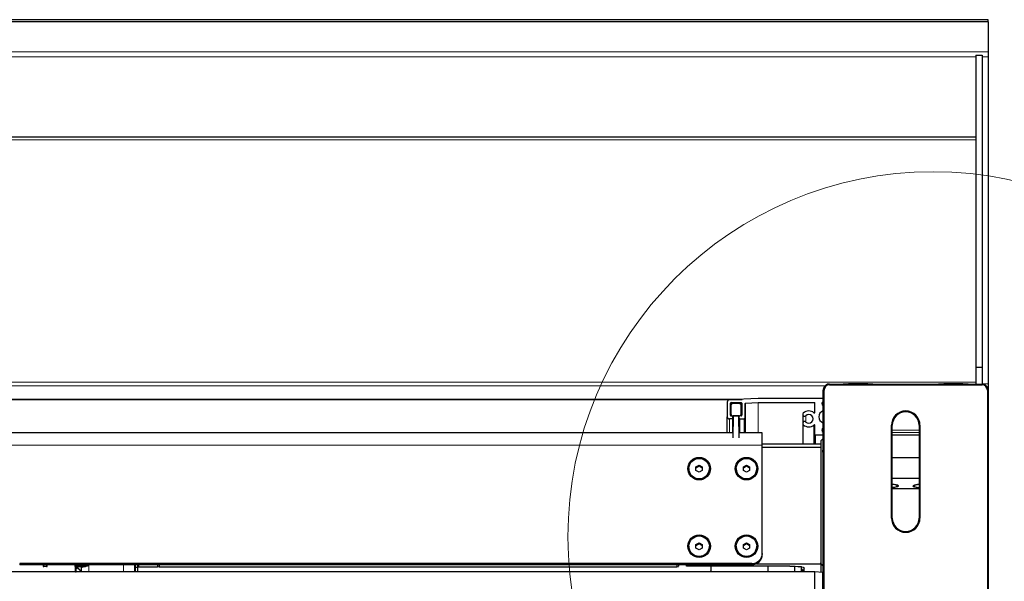
# Model space of a CAD drawing. Units: millimetres. Extents: x 0 to 841, y 0 to 594.
# Drawn here: x 213 to 232, y 450 to 461 of the extents above; entities that cross this region are included whole.
import ezdxf

# ---------------------------------------------------------------- set-up
doc = ezdxf.new("R2010")
doc.units = ezdxf.units.MM

msp = doc.modelspace()

# ---------------------------------------------------------------- linework, layer by layer
at = {"color": 7, "linetype": 'Continuous', "lineweight": 30}
for p, q in [((231.4118819, 460.7413103), (163.4118824, 460.7413103)), ((231.4118819, 460.7013108), (231.4118819, 460.7413103)), ((231.4118819, 460.7013108), (163.4118824, 460.7013108)), ((231.4118819, 460.7013108), (231.4118819, 460.1168801)), ((231.1718802, 460.0519515), (231.291881, 460.0519515)), ((231.1718802, 460.0519515), (231.1718802, 453.9929844)), ((231.291881, 460.0519515), (231.291881, 453.9929844)), ((231.4118819, 460.1168801), (231.4118819, 460.0199176)), ((231.4118819, 460.0199176), (231.4118819, 453.6785294)), ((231.1718802, 458.4598709), (31.6518836, 458.4598709)), ((231.291881, 453.9929844), (231.1718802, 453.9929844)), ((231.1718802, 453.9929844), (231.1718802, 453.6737443)), ((231.291881, 453.9929844), (231.291881, 453.6737443)), ((228.3318858, 453.6737443), (228.3316855, 453.6737443)), ((228.3318858, 453.6737443), (228.6012797, 453.6737443)), ((229.1759829, 453.6737443), (230.4477839, 453.6737443)), ((231.0224871, 453.6737443), (231.291881, 453.6737443)), ((231.291881, 453.6737443), (231.2920813, 453.6737443)), ((231.4118819, 453.6785294), (231.4118819, 453.5811902)), ((228.2118849, 447.9254128), (228.2118849, 453.5533024)), ((228.228641, 447.7937437), (228.228641, 453.5537435)), ((228.3318858, 453.6569835), (231.291881, 453.6569835)), ((231.3612337, 453.6516746), (231.361188, 453.651707)), ((231.3951163, 453.5537435), (231.3951163, 447.7937437)), ((231.4118819, 453.5811902), (231.4118819, 453.5533024)), ((231.4118819, 453.5533024), (231.4118819, 447.9254128)), ((36.1864142, 453.3767201), (226.6373496, 453.3767201)), ((226.3518862, 453.3243157), (226.3518862, 453.0365492)), ((226.9515662, 453.3930279), (226.3897853, 453.3638741)), ((226.4118819, 453.0682374), (226.4118819, 453.3019401)), ((226.4238791, 453.3138229), (226.6198783, 453.3138229)), ((226.5818839, 453.2940174), (226.461883, 453.2940174)), ((226.631885, 453.3019401), (226.631885, 453.0682374)), ((226.6918807, 453.2890536), (226.6918807, 453.0088211)), ((226.703258, 453.3009197), (226.9515662, 453.3138062)), ((228.2118849, 453.3930446), (226.9521956, 453.3930446)), ((226.9521956, 453.3138229), (228.0398802, 453.3138229)), ((228.0518775, 453.1243707), (228.0518775, 453.3019401)), ((226.4218859, 453.2544066), (226.4218859, 453.0959631)), ((226.621881, 453.0959631), (226.621881, 453.2544066)), ((226.3518862, 452.7285959), (226.3518862, 453.0365492)), ((226.4498858, 452.9969384), (226.3918833, 452.9969384)), ((226.4218859, 453.0565192), (226.4218859, 453.0959631)), ((226.4238791, 453.0563523), (226.4498858, 453.0563523)), ((226.4658789, 453.0557968), (226.4601569, 452.6306535)), ((226.461883, 453.0563523), (226.5818839, 453.0563523)), ((226.461883, 453.0088211), (226.461883, 453.0444695)), ((226.461883, 453.0088211), (226.461883, 452.7587153)), ((226.5778784, 453.0557968), (226.4658789, 453.0557968)), ((226.58361, 452.6306535), (226.5778784, 453.0557968)), ((226.5818839, 453.0088211), (226.5818839, 453.0444695)), ((226.5818839, 452.7587153), (226.5818839, 453.0088211)), ((226.6198783, 453.0563523), (226.5938811, 453.0563523)), ((226.5938811, 452.9969384), (226.6798834, 452.9969384)), ((226.621881, 453.0959631), (226.621881, 453.0565192)), ((226.6918807, 453.0088211), (226.6918807, 452.7285959)), ((227.8147463, 453.0844904), (227.8147463, 452.9093839)), ((227.8147463, 452.9093839), (227.8147463, 452.5135805)), ((226.461473, 452.7285959), (212.4298815, 452.7285959)), ((227.0298819, 452.7285959), (226.5822844, 452.7285959)), ((227.0298819, 452.4875642), (227.0298819, 452.7285959)), ((228.0518775, 452.6919342), (228.0518775, 452.8695036)), ((229.5351176, 451.0737444), (229.5351176, 452.8737451)), ((229.5518832, 451.0737444), (229.5518832, 452.8737451)), ((230.0718836, 452.8737451), (230.0718836, 451.0737444)), ((230.0886397, 452.8737451), (230.0886397, 451.0737444)), ((228.0518775, 452.5135805), (228.0518775, 452.6919342)), ((228.2118849, 452.6800515), (228.0638842, 452.6800515)), ((228.1638865, 452.5579668), (228.1638865, 450.2050902)), ((228.2118849, 452.5975777), (228.2038836, 452.5975777)), ((229.5518832, 452.6860525), (230.0718836, 452.6860525)), ((227.0298819, 452.5135805), (228.1638865, 452.5135805)), ((227.0298819, 450.3881956), (227.0298819, 452.4875642)), ((228.1638865, 452.4454929), (227.0298819, 452.4454929)), ((230.0718836, 452.2401596), (229.5518832, 452.2401596)), ((225.6038813, 452.0320417), (225.6038813, 452.0303704)), ((225.7438807, 452.0663453), (225.8038859, 452.100649)), ((225.7438807, 452.0496441), (225.8038859, 452.0839478)), ((225.7438807, 451.997738), (225.7438807, 452.0663453)), ((225.8038859, 451.9634344), (225.7438807, 451.997738)), ((225.8038859, 452.100649), (225.8638816, 452.0663453)), ((225.8038859, 452.0839478), (225.8038859, 452.100649)), ((225.8038859, 452.0839478), (225.8638816, 452.0496441)), ((225.8638816, 451.997738), (225.8038859, 451.9634344)), ((225.8638816, 452.0663453), (225.8638816, 451.997738)), ((226.0038809, 452.0303704), (226.0038809, 452.0320417)), ((226.5238814, 452.0320417), (226.5238814, 452.0303704)), ((226.6638808, 452.0663453), (226.723886, 452.100649)), ((226.6638808, 452.0496441), (226.723886, 452.0839478)), ((226.6638808, 451.997738), (226.6638808, 452.0663453)), ((226.723886, 451.9634344), (226.6638808, 451.997738)), ((226.723886, 452.100649), (226.7838816, 452.0663453)), ((226.723886, 452.0839478), (226.723886, 452.100649)), ((226.723886, 452.0839478), (226.7838816, 452.0496441)), ((226.7838816, 451.997738), (226.723886, 451.9634344)), ((226.7838816, 452.0663453), (226.7838816, 451.997738)), ((226.923881, 452.0303704), (226.923881, 452.0320417)), ((230.0718836, 451.844051), (229.5518832, 451.844051)), ((229.5518832, 451.6492106), (230.0718836, 451.6492106)), ((229.6518855, 451.7084123), (229.651361, 451.7106201)), ((229.6518855, 451.6965271), (229.6518855, 451.7084123)), ((229.9718814, 451.7084123), (229.9718814, 451.6965271)), ((225.6038813, 450.5268337), (225.6038813, 450.5251647)), ((225.7438807, 450.5611373), (225.8038859, 450.595441)), ((225.7438807, 450.5444361), (225.8038859, 450.5787422)), ((225.7438807, 450.49253), (225.7438807, 450.5611373)), ((225.8038859, 450.4582263), (225.7438807, 450.49253)), ((225.8038859, 450.595441), (225.8638816, 450.5611373)), ((225.8038859, 450.5787422), (225.8038859, 450.595441)), ((225.8038859, 450.5787422), (225.8638816, 450.5444361)), ((225.8638816, 450.49253), (225.8038859, 450.4582263)), ((225.8638816, 450.5611373), (225.8638816, 450.49253)), ((226.0038809, 450.5251647), (226.0038809, 450.5268337)), ((226.5238814, 450.5268337), (226.5238814, 450.5251647)), ((226.6638808, 450.5611373), (226.723886, 450.595441)), ((226.6638808, 450.5444361), (226.723886, 450.5787422)), ((226.6638808, 450.49253), (226.6638808, 450.5611373)), ((226.723886, 450.4582263), (226.6638808, 450.49253)), ((226.723886, 450.595441), (226.7838816, 450.5611373)), ((226.723886, 450.5787422), (226.723886, 450.595441)), ((226.723886, 450.5787422), (226.7838816, 450.5444361)), ((226.7838816, 450.49253), (226.723886, 450.4582263)), ((226.7838816, 450.5611373), (226.7838816, 450.49253)), ((226.923881, 450.5251647), (226.923881, 450.5268337)), ((227.0298819, 450.3881956), (227.0298819, 450.3659297)), ((226.8298773, 450.1901437), (212.6298861, 450.1901437)), ((226.8298773, 450.1678754), (212.6298861, 450.1678754)), ((213.0838828, 450.1678754), (213.0838828, 450.1428725)), ((213.1518798, 450.1309873), (213.09588, 450.1309873)), ((213.1638865, 450.1428725), (213.1638865, 450.1678754)), ((213.7058787, 450.1678754), (213.7058787, 450.150788)), ((213.7058787, 450.1406123), (213.7058787, 450.150788)), ((213.7058787, 450.1355626), (213.7058787, 450.0418331)), ((213.7258773, 450.1282741), (213.7178855, 450.1287295)), ((213.7258773, 450.1282741), (213.7258773, 450.1277186)), ((213.816257, 450.122583), (213.7258773, 450.1277186)), ((213.7258773, 450.0372077), (213.7258773, 450.1207186)), ((213.7258773, 450.1182701), (213.7258773, 450.0900318)), ((213.8243632, 450.041845), (213.8184695, 450.0478746)), ((213.8278823, 450.0300266), (213.8278823, 450.1118995)), ((214.8698477, 450.1678754), (214.8698477, 450.0300266)), ((214.9142985, 450.1121212), (214.8698477, 450.1121212)), ((214.9142985, 450.1121212), (214.9134211, 450.0300266)), ((214.9142985, 450.1678754), (214.9142985, 450.1121212)), ((214.9218802, 450.0300266), (214.9218802, 450.1678087)), ((214.9418788, 450.1281287), (215.3020815, 450.1281287)), ((215.301681, 450.1362206), (215.3318839, 450.1281287)), ((215.3018813, 450.1678754), (215.3018813, 450.138755)), ((215.3318839, 450.1678754), (215.3318839, 450.1281287)), ((215.3318839, 450.1281287), (225.3758864, 450.1281287)), ((225.3758864, 450.1678754), (225.3758864, 450.1281287)), ((225.3758864, 450.1281287), (225.4060797, 450.1362206)), ((225.4058795, 450.1601292), (225.4136328, 450.1678754)), ((225.5638842, 450.1431443), (225.5638842, 450.1678754)), ((227.5638823, 450.1431443), (225.5638842, 450.1431443)), ((226.0290007, 450.0300266), (226.0298781, 450.0486137)), ((226.0298781, 450.1431443), (226.0298781, 450.0486137)), ((226.0298781, 450.0486137), (226.0298781, 450.0300266)), ((226.9170622, 450.1876809), (228.1638865, 450.1876809)), ((227.1398787, 450.1431443), (227.1398787, 450.0300266)), ((227.6518778, 450.1411702), (227.6518778, 450.0300266)), ((227.77988, 450.1278354), (227.7438788, 450.1278354)), ((227.7918772, 450.0300266), (227.7918772, 450.1159526)), ((227.8118853, 450.0776078), (227.7918772, 450.0780012)), ((227.8118853, 450.0776078), (227.8118853, 450.0300266)), ((227.8438811, 450.0300266), (227.8438811, 450.1041771)), ((228.1638865, 450.1995231), (228.1638865, 450.2050902)), ((228.1638865, 450.1995231), (228.1638865, 450.1876809)), ((228.1638865, 450.1876809), (228.1638865, 450.0221945)), ((228.2038836, 450.1654793), (228.2118849, 450.1654793)), ((228.2038836, 450.1543452), (228.2118849, 450.1543452)), ((228.0518775, 450.0300266), (34.7718863, 450.0300266)), ((213.7058787, 450.0316573), (213.7058787, 450.0418331)), ((213.7060599, 450.031233), (213.7061839, 450.0301458)), ((213.7258773, 450.0309612), (213.816257, 450.0360967)), ((213.826137, 450.0310184), (213.8268714, 450.0304462)), ((213.8270335, 450.0305916), (213.8274531, 450.0309659)), ((228.2007174, 450.0196172), (228.0518775, 450.0300266)), ((228.0518775, 449.6856953), (228.0518775, 450.0300266))]:
    msp.add_line(p, q, dxfattribs=at)
at = {"color": 7, "linetype": 'Continuous', "lineweight": 0}
for p, q in [((231.4118819, 460.1168801), (163.4118824, 460.1168801)), ((231.1718802, 460.0199176), (163.4118824, 460.0199176)), ((231.4118819, 460.0199176), (231.291881, 460.0199176)), ((231.1718802, 458.4082223), (31.6518836, 458.4082223)), ((31.6518836, 453.7067176), (231.1718802, 453.7067176)), ((228.3318858, 453.6737443), (228.3318858, 453.6569835)), ((231.4118819, 453.6785294), (231.291881, 453.6785294)), ((231.291881, 453.6569835), (231.291881, 453.6737443)), ((228.249803, 453.6389495), (34.5746283, 453.6389495)), ((228.228641, 453.5537435), (228.2118849, 453.5537435)), ((231.4118819, 453.5537435), (231.3951163, 453.5537435)), ((36.1751608, 453.3773042), (226.6486029, 453.3773042)), ((226.4238791, 453.3138229), (226.4238791, 453.2667757)), ((226.6198783, 453.2667757), (226.6198783, 453.3138229)), ((226.703258, 453.3009197), (226.703258, 452.7285959)), ((226.9515662, 452.7285959), (226.9515662, 453.3138062)), ((226.9521956, 453.3138229), (226.9521956, 452.7285959)), ((228.0398802, 453.1124879), (228.0398802, 453.3138229)), ((226.3918833, 452.9969384), (226.3918833, 452.7285959)), ((226.4498858, 452.7285959), (226.4498858, 452.9969384)), ((226.461883, 453.0563523), (226.461883, 453.0444695)), ((226.5818839, 453.0444695), (226.5818839, 453.0563523)), ((226.5938811, 452.9969384), (226.5938811, 452.7285959)), ((226.6798834, 452.7285959), (226.6798834, 452.9969384)), ((227.8750853, 452.9356505), (227.8750853, 453.0582239)), ((227.8264002, 452.5135805), (227.8264002, 452.8831197)), ((228.032165, 452.5135805), (228.032165, 452.8786065)), ((229.5351176, 452.8737451), (229.5518832, 452.8737451)), ((230.0718836, 452.7756287), (229.5518832, 452.7756287)), ((229.5518832, 452.7358295), (230.0718836, 452.7358295)), ((230.0886397, 452.8737451), (230.0718836, 452.8737451)), ((228.0638842, 452.6800515), (228.0638842, 452.5135805)), ((230.0718836, 452.6864411), (229.5518832, 452.6864411)), ((227.0298819, 452.4875642), (212.4298815, 452.4875642)), ((229.5351176, 451.0737444), (229.5518832, 451.0737444)), ((230.0886397, 451.0737444), (230.0718836, 451.0737444)), ((212.6298861, 450.1901437), (212.6298861, 450.1678754)), ((213.09588, 450.1678754), (213.09588, 450.1309873)), ((213.1518798, 450.1309873), (213.1518798, 450.1678754)), ((213.7110572, 450.1311947), (213.7110572, 450.0399972)), ((213.7178855, 450.1678754), (213.7178855, 450.1524593)), ((213.9678816, 450.1524593), (213.7178855, 450.1524593)), ((213.7178855, 450.1389052), (213.7178855, 450.1524593)), ((213.8859038, 450.1389052), (213.7178855, 450.1389052)), ((213.7178855, 450.1287295), (213.7178855, 450.1389052)), ((213.7258773, 450.1297094), (213.8142256, 450.0422264)), ((213.7258773, 450.0372077), (213.8142256, 450.0422264)), ((213.8184695, 450.0478746), (213.7385707, 450.1269962)), ((213.8142256, 450.0422264), (213.8193373, 450.039971)), ((213.8181643, 450.1229454), (213.816257, 450.122583)), ((213.9678816, 450.1524593), (213.8859038, 450.1389052)), ((213.9678816, 450.0300266), (213.9678816, 450.1524593)), ((214.6418814, 450.0300266), (214.6418814, 450.1678754)), ((214.8552184, 450.1678754), (214.8552184, 450.0300266)), ((214.9418788, 450.1678754), (214.9418788, 450.1281287)), ((226.8298773, 450.1678754), (226.8298773, 450.1901437)), ((227.7438788, 450.1340271), (227.7438788, 450.1278354)), ((228.2024817, 450.154369), (228.2024817, 450.0193621)), ((228.2038836, 450.1654793), (228.2038836, 450.1543452)), ((213.7258773, 450.0366498), (213.715053, 450.0360347)), ((213.8181643, 450.0378848), (213.816257, 450.0360967)), ((213.8181643, 450.0378848), (213.8193373, 450.039971)), ((228.2007174, 450.0196172), (228.2007174, 449.6842457))]:
    msp.add_line(p, q, dxfattribs=at)
at = {"color": 7, "linetype": 'Continuous', "lineweight": 30, "flags": 128}
for points in [[(228.2625346, 453.6516739), (228.2625346, 453.6516787), (228.2625441, 453.6516835), (228.2625441, 453.6516858), (228.2625537, 453.6516906), (228.2625632, 453.6516954), (228.2625632, 453.6516978), (228.2625727, 453.6517025), (228.2625727, 453.6517073)], [(228.2118849, 452.4365212), (228.2073359, 452.4231316), (228.1998782, 452.3717953)], [(228.1998782, 452.3717953), (228.2073359, 452.3204614), (228.2118849, 452.3070718)], [(229.5518832, 451.6660358), (229.5903067, 451.6702081), (229.6291117, 451.6766454), (229.6562056, 451.6841532), (229.6701197, 451.6923286), (229.6701197, 451.7007281), (229.6562056, 451.7089034), (229.6291117, 451.7164112), (229.5903067, 451.7228485), (229.5518832, 451.7270185)], [(229.5518832, 451.6693975), (229.5590071, 451.670139), (229.601541, 451.6760589), (229.632154, 451.6832663), (229.6489291, 451.6913082), (229.6508174, 451.6996766), (229.6376853, 451.7078472), (229.6103625, 451.715305), (229.5705752, 451.7215849), (229.5518832, 451.7236592)], [(229.9518828, 451.6965271), (229.9588923, 451.6881825), (229.9795394, 451.6802884), (230.0127082, 451.6732694), (230.0566249, 451.6675044), (230.0718836, 451.6660358)], [(229.9724059, 451.7106201), (229.9719958, 451.7094566), (229.9718814, 451.7084123)], [(230.0718836, 451.7236592), (230.0421576, 451.7201449), (230.0052886, 451.7135264), (229.981399, 451.7058421), (229.9719958, 451.6975738), (229.9776702, 451.6892387), (229.9980502, 451.6813613), (230.031877, 451.6744353), (230.0718836, 451.6693975)], [(227.5638823, 450.1431443), (227.6185088, 450.1423956), (227.6710372, 450.1401783), (227.7194457, 450.1365782), (227.7618746, 450.1317312), (227.7966933, 450.1258255), (227.8225665, 450.1190902), (227.8385024, 450.1117803), (227.8438811, 450.1041771)]]:
    msp.add_lwpolyline(points, dxfattribs=at)
at = {"color": 7, "linetype": 'Continuous', "lineweight": 0}
msp.add_circle((230.3420888, 450.7104029), 7.0812929, dxfattribs=at)
at = {"color": 7, "linetype": 'Continuous', "lineweight": 30}
for centre, radius in [((225.8052759, 452.0324113), 0.2186039), ((225.8052271, 452.0323933), 0.1986542), ((226.725276, 452.0324113), 0.2186039), ((226.7252272, 452.0323933), 0.1986542), ((225.8052768, 450.5272032), 0.218603), ((225.8052271, 450.5271853), 0.1986542), ((226.7252769, 450.5272032), 0.218603), ((226.7252272, 450.5271853), 0.1986542)]:
    msp.add_circle(centre, radius, dxfattribs=at)
for centre, radius, start, end in [((228.3318819, 453.5537444), 0.12, 90.09581123, 125.27843772), ((231.2918819, 453.5537444), 0.12, 54.72156228, 89.90418877), ((228.3318819, 453.5537444), 0.103238, 90, 180), ((231.2918819, 453.5537444), 0.103238, 0, 90), ((226.3916584, 453.3241457), 0.0397725, 92.69938169, 179.75517159), ((226.4238287, 453.301876), 0.011947, 89.75811928, 179.6927241), ((226.4616868, 453.2542166), 0.0398013, 89.71748877, 179.72654577), ((226.5820801, 453.2542166), 0.0398013, 0.27345423, 90.28251123), ((226.6199382, 453.301876), 0.011947, 0.30742252, 90.28725888), ((226.7038231, 453.2889904), 0.0119426, 92.71213564, 179.69711743), ((226.9522003, 453.380992), 0.0120526, 90.02206934, 93.01563145), ((226.9522003, 453.3017703), 0.0120526, 90.02206931, 93.01563149), ((228.0399495, 453.301895), 0.011928, 0.21644403, 90.33271259), ((228.2234529, 453.2940174), 0.039518, 107.02129469, 252.97870531), ((227.8507274, 453.0844762), 0.0358119, 132.78934764, 312.85625118), ((227.9318846, 452.9943249), 0.1571094, 50.33600486, 132.17572701), ((228.0398715, 453.1244747), 0.0120065, 230.06954414, 359.50358641), ((228.2425863, 453.0365492), 0.1185727, 105.00623877, 254.99376123), ((229.8118819, 452.8737444), 0.276762, 0, 180), ((229.8118819, 452.8737444), 0.26, 0, 180), ((226.3916847, 453.0367368), 0.0397989, 180.26999482, 270.28597065), ((226.4238311, 453.0683015), 0.0119493, 180.30727166, 270.23039069), ((226.4616891, 453.0961555), 0.0398037, 180.27683941, 270.27912606), ((226.4499386, 453.0444078), 0.0119446, 0.29597597, 90.25318065), ((226.4499386, 453.0088828), 0.0119446, 269.74681935, 359.70402403), ((226.5820778, 453.0961555), 0.0398037, 269.72087394, 359.72316059), ((226.5938229, 453.0444132), 0.0119392, 89.72085295, 179.72999043), ((226.5938229, 453.0088774), 0.0119392, 180.27000957, 270.27914705), ((226.6199358, 453.0683015), 0.0119494, 269.72421265, 359.69260013), ((226.6799416, 453.0088774), 0.0119392, 269.72085295, 359.72999043), ((227.8507272, 452.9093995), 0.035811, 47.14194354, 227.20986475), ((227.9317587, 452.9969372), 0.0834742, 227.23961879, 132.76038121), ((227.9318858, 452.9995449), 0.1571052, 227.82225311, 309.66468789), ((228.0398715, 452.8693996), 0.0120065, 0.49641359, 129.93045586), ((228.2234529, 452.7790786), 0.039518, 107.02129469, 252.97870531), ((228.0638243, 452.6919983), 0.011947, 180.30742252, 270.28725888), ((228.2036874, 452.5577769), 0.0398013, 89.71748877, 179.72654577), ((225.8038811, 452.031761), 0.2000046, 180.39838606, 359.60161394), ((226.7238812, 452.031761), 0.2000046, 180.39838606, 359.60161394), ((230.0598077, 451.5231625), 0.2042133, 86.60990742, 121.90356729), ((229.8118819, 451.0737444), 0.276762, 180, 0), ((229.8118819, 451.0737444), 0.26, 180, 0), ((225.8038811, 450.526553), 0.2000046, 180.39769632, 359.60230368), ((226.7238812, 450.526553), 0.2000046, 180.39769632, 359.60230368), ((226.8308581, 450.3891675), 0.1990262, 269.7176695, 359.7202113), ((226.8308581, 450.3668992), 0.1990262, 269.71766726, 359.72090325), ((213.8161733, 450.110531), 0.0120524, 0.23807021, 89.60236337), ((227.7437551, 450.1396842), 0.0118494, 201.99923646, 270.59793259), ((227.7799493, 450.1159076), 0.011928, 0.21644403, 90.33271259), ((228.2036874, 450.2052801), 0.0398013, 180.27345423, 270.28251123), ((228.2036874, 450.194146), 0.0398013, 180.27345423, 270.28251123), ((213.7232205, 450.0360498), 0.0081675, 180.10549642, 227.51534658), ((228.1998819, 450.0076475), 0.012, 0, 86)]:
    msp.add_arc(centre, radius, start, end, dxfattribs=at)
at = {"color": 7, "linetype": 'Continuous', "lineweight": 0}
for centre, radius, start, end in [((213.0958266, 450.1429311), 0.0119439, 180.28130455, 270.2563578), ((213.1519373, 450.1429366), 0.0119494, 269.72421265, 359.69260013), ((213.8874, 450.0024717), 0.1232446, 87.68453863, 118.69441203), ((213.8160787, 450.0334372), 0.0118035, 0.01714885, 45.42325446)]:
    msp.add_arc(centre, radius, start, end, dxfattribs=at)
at = {"color": 7, "linetype": 'Continuous', "lineweight": 30}
for centre, major_axis, ratio, start_param, end_param in [((228.3319002, 453.5530834), (0.0197709, -0.1190486), 0.9943720795, 2.977930527, 3.5919104399), ((231.2918636, 453.5530834), (0.0197709, 0.1190486), 0.9943720795, 5.8328675223, 6.4468474326), ((228.2919022, 453.7939279), (0.0726948, 0.2690305), 0.1243248963, 2.706727263, 2.7103678926), ((231.3318616, 453.7939279), (-0.0726948, 0.2690305), 0.1243248963, 3.5728174146, 3.5764580442)]:
    msp.add_ellipse(centre, major_axis=major_axis, ratio=ratio, start_param=start_param, end_param=end_param, dxfattribs=at)
for points, knots in [([(229.1759829, 453.6737443), (229.1419446, 453.6738885), (229.0786929, 453.6741563), (229.0035416, 453.6756177), (228.9506838, 453.6767951), (228.91036, 453.6774119), (228.8754293, 453.67748), (228.8293872, 453.6768748), (228.7743534, 453.6756787), (228.6974238, 453.6741398), (228.6360843, 453.6738875), (228.6012797, 453.6737443)], [0, 0, 0, 0, 0.1645072504, 0.3056957386, 0.4105572226, 0.4699778072, 0.516482773, 0.5759960268, 0.7042992998, 0.8322170831, 1, 1, 1, 1]), ([(231.0224871, 453.6737443), (230.988455, 453.6738884), (230.9250947, 453.6741567), (230.8497363, 453.6756127), (230.7966514, 453.6767958), (230.7562441, 453.6774114), (230.7213176, 453.6774804), (230.6754077, 453.6768753), (230.6206655, 453.6756808), (230.5439504, 453.6741423), (230.4826581, 453.6738886), (230.4477839, 453.6737443)], [0, 0, 0, 0, 0.1644913528, 0.3062469072, 0.4113625684, 0.4709386485, 0.5174594305, 0.576793084, 0.7045256237, 0.8318809584, 1, 1, 1, 1]), ([(228.2625346, 453.6516739), (228.2523379, 453.6427913), (228.2319464, 453.6250276), (228.2149375, 453.5894766), (228.2128379, 453.5648983), (228.2118849, 453.5537435)], [0, 0, 0, 0, 0.3532704577, 0.7064811627, 1, 1, 1, 1]), ([(231.4118819, 453.5537435), (231.4105402, 453.5670763), (231.4078579, 453.5937318), (231.3888961, 453.6282545), (231.3699664, 453.6442798), (231.3612322, 453.6516739)], [0, 0, 0, 0, 0.3502307636, 0.7001955076, 1, 1, 1, 1]), ([(213.0838828, 450.1428725), (213.0840646, 450.1416163), (213.0844279, 450.1391056), (213.0871922, 450.1359323), (213.0911664, 450.1337226), (213.0943099, 450.1334328), (213.09588, 450.133288)], [0, 0, 0, 0, 0.2501426907, 0.4999884926, 0.75025733775, 1, 1, 1, 1]), ([(213.1518798, 450.133288), (213.1534538, 450.1334318), (213.1565993, 450.133719), (213.1605672, 450.1359374), (213.1633434, 450.1391028), (213.1637055, 450.1416159), (213.1638865, 450.1428725)], [0, 0, 0, 0, 0.2501523474, 0.4999081454, 0.7499469334, 1, 1, 1, 1]), ([(213.7178855, 450.1287295), (213.7163097, 450.1289331), (213.71317, 450.1293389), (213.7091885, 450.1321114), (213.7064202, 450.1360399), (213.7060595, 450.1390857), (213.7058787, 450.1406123)], [0, 0, 0, 0, 0.2512745348, 0.5006450433, 0.7497216385, 1, 1, 1, 1]), ([(213.8278823, 450.1118995), (213.8277502, 450.1131541), (213.8274777, 450.1157429), (213.8253159, 450.1191906), (213.822108, 450.1218491), (213.8194528, 450.1225872), (213.8181643, 450.1229454)], [0, 0, 0, 0, 0.2424990148, 0.5003611936, 0.7575438035, 1, 1, 1, 1]), ([(214.9218802, 450.1081277), (214.9220502, 450.1100801), (214.9224033, 450.1141356), (214.9252495, 450.1198236), (214.9299836, 450.1246942), (214.9363407, 450.1279001), (214.9410986, 450.1280177), (214.9433665, 450.1280738)], [0, 0, 0, 0, 0.1783200181, 0.3704133367, 0.5679912001, 0.7940743279, 1, 1, 1, 1]), ([(225.4058795, 450.1678754), (225.4058795, 450.1597392), (225.4058795, 450.1379056), (225.4058795, 450.1394692), (225.4058795, 450.1404501)], [0, 0, 0, 0, 0.372648912, 1, 1, 1, 1]), ([(213.7058787, 450.0418331), (213.7060578, 450.0402495), (213.7064152, 450.0370892), (213.7092071, 450.033132), (213.7131831, 450.0304035), (213.716316, 450.0301016), (213.7178855, 450.0299503)], [0, 0, 0, 0, 0.2508536282, 0.5006311764, 0.7498412044, 1, 1, 1, 1]), ([(213.7258773, 450.0372077), (213.7258712, 450.0366006), (213.7258577, 450.0352517), (213.7258283, 450.033397), (213.7258634, 450.031681), (213.7258724, 450.031212), (213.7258773, 450.0309612)], [0, 0, 0, 0, 0.1882665949, 0.4183138285, 0.6888058608, 1, 1, 1, 1]), ([(213.8269286, 450.029986), (213.8254757, 450.0304108), (213.8189471, 450.0323196), (213.8174336, 450.0344446), (213.816257, 450.0360967)], [0, 0, 0, 0, 0.2225452049, 1, 1, 1, 1]), ([(213.8181643, 450.0378848), (213.819453, 450.0375773), (213.8221091, 450.0369435), (213.8253137, 450.0346617), (213.8274776, 450.0316988), (213.8277502, 450.0294738), (213.8278823, 450.0283958)], [0, 0, 0, 0, 0.2425528365, 0.4999585186, 0.7577230845, 1, 1, 1, 1]), ([(213.8193373, 450.039971), (213.8198894, 450.0403186), (213.8210163, 450.0410282), (213.8224401, 450.0416745), (213.8236391, 450.0420095), (213.8241223, 450.0418981), (213.8243632, 450.0418426)], [0, 0, 0, 0, 0.2425503087, 0.4951618463, 0.748371652, 1, 1, 1, 1]), ([(213.8193373, 450.039971), (213.8204813, 450.0397106), (213.8228402, 450.0391738), (213.8256335, 450.0375963), (213.8275283, 450.0356301), (213.8277662, 450.0341588), (213.8278823, 450.0334407)], [0, 0, 0, 0, 0.2404396512, 0.4957717741, 0.7538884112, 1, 1, 1, 1])]:
    msp.add_open_spline(points, degree=3, knots=knots, dxfattribs=at)
at = {"color": 7, "linetype": 'Continuous', "lineweight": 0}
for points, knots in [([(213.7178855, 450.1524593), (213.7163115, 450.1524346), (213.7131665, 450.1523852), (213.7091994, 450.1519984), (213.7064232, 450.1514443), (213.7060601, 450.1510066), (213.7058787, 450.150788)], [0, 0, 0, 0, 0.2503971724, 0.5003238232, 0.7503469769, 1, 1, 1, 1]), ([(213.7058787, 450.150788), (213.70606, 450.1492308), (213.7064228, 450.1461152), (213.7091982, 450.1421914), (213.7131655, 450.1394415), (213.7163114, 450.139084), (213.7178855, 450.1389052)], [0, 0, 0, 0, 0.2498672469, 0.4999670193, 0.7498059635, 1, 1, 1, 1]), ([(213.715053, 450.1328851), (213.7151866, 450.132209), (213.7154529, 450.1308609), (213.7161361, 450.1294468), (213.7169633, 450.1286289), (213.7175782, 450.128696), (213.7178855, 450.1287295)], [0, 0, 0, 0, 0.2507985618, 0.5000327704, 0.7502127495, 1, 1, 1, 1]), ([(213.8142256, 450.0422264), (213.8148375, 450.0429164), (213.8160621, 450.0442975), (213.8174131, 450.0459786), (213.818292, 450.0472755), (213.8184102, 450.0476745), (213.8184695, 450.0478746)], [0, 0, 0, 0, 0.249508299, 0.4993816143, 0.7488991847, 1, 1, 1, 1]), ([(213.8859038, 450.1389052), (213.8763973, 450.1379279), (213.8573837, 450.1359733), (213.836158, 450.1319784), (213.8211233, 450.1274724), (213.8178791, 450.1242129), (213.816257, 450.122583)], [0, 0, 0, 0, 0.24998127902, 0.49997908442, 0.74998278479, 1, 1, 1, 1]), ([(213.8278823, 450.1118995), (213.8278961, 450.1113326), (213.8279237, 450.110207), (213.8281254, 450.110457), (213.8282256, 450.1105811)], [0, 0, 0, 0, 0.5037229052, 1, 1, 1, 1]), ([(213.8923792, 450.1256157), (213.8922913, 450.1271292), (213.8921559, 450.1294577), (213.8913497, 450.1324), (213.890515, 450.1344817), (213.8894831, 450.1362495), (213.8879709, 450.1380505), (213.8867179, 450.1385686), (213.8859038, 450.1389052)], [0, 0, 0, 0, 0.239513564, 0.3685037159, 0.5000163093, 0.6313023182, 0.7604303987, 1, 1, 1, 1]), ([(213.8923792, 450.1256157), (213.9021785, 450.1278456), (213.9266363, 450.133411), (213.9524253, 450.1453211), (213.9678816, 450.1524593)], [0, 0, 0, 0, 0.4006617777, 1, 1, 1, 1]), ([(213.7058787, 450.0418331), (213.7059489, 450.0416352), (213.7060892, 450.0412392), (213.7072114, 450.0407031), (213.7088613, 450.0402527), (213.7103243, 450.0400825), (213.7110572, 450.0399972)], [0, 0, 0, 0, 0.24982058319, 0.49977728558, 0.74940384419, 1, 1, 1, 1]), ([(213.715053, 450.0360347), (213.7145252, 450.0360635), (213.7137488, 450.0361058), (213.712809, 450.0365815), (213.7122087, 450.0370898), (213.7117073, 450.0376915), (213.7111906, 450.0386523), (213.7111111, 450.0394529), (213.7110572, 450.0399972)], [0, 0, 0, 0, 0.2577362183, 0.3790949019, 0.4993393602, 0.6229706202, 0.7436495161, 1, 1, 1, 1])]:
    msp.add_open_spline(points, degree=3, knots=knots, dxfattribs=at)

doc.saveas('drawing.dxf')
